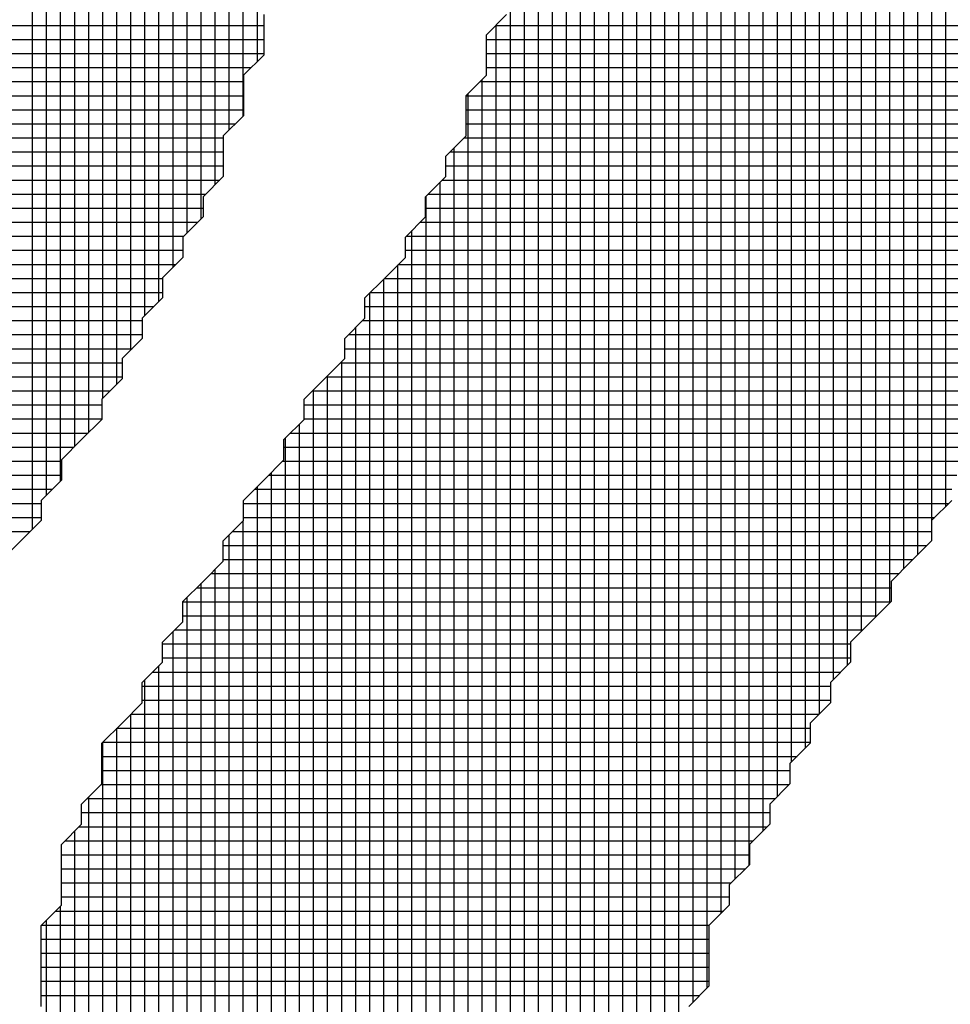
# Model space of a CAD drawing. Units: millimetres. Extents: x -45773 to -43803, y 33096 to 35294.
# Drawn here: x -44915 to -44911, y 33960 to 33964 of the extents above; entities that cross this region are included whole.
import ezdxf

# ---------------------------------------------------------------- set-up
doc = ezdxf.new("R2010")
doc.units = ezdxf.units.MM
doc.layers.add('Sonniger opisy', color=255, linetype='Continuous')

msp = doc.modelspace()

# ---------------------------------------------------------------- linework, layer by layer
at = {"layer": 'Sonniger opisy', "color": 30, "ltscale": 0.5}
for p, q in [((-44912.7613, 33957.495), (-44912.7613, 33966.5508)), ((-44912.7613, 33957.495), (-44912.7613, 33966.5508)), ((-44912.7126, 33957.495), (-44912.7126, 33966.5508)), ((-44912.7126, 33957.495), (-44912.7126, 33966.5508)), ((-44912.6638, 33957.495), (-44912.6638, 33966.5508)), ((-44912.6638, 33957.495), (-44912.6638, 33966.5508)), ((-44912.6151, 33957.495), (-44912.6151, 33966.5508)), ((-44912.6151, 33957.495), (-44912.6151, 33966.5508)), ((-44912.5663, 33957.495), (-44912.5663, 33966.5508)), ((-44912.5663, 33957.495), (-44912.5663, 33966.5508)), ((-44912.5176, 33957.495), (-44912.5176, 33966.5508)), ((-44912.5176, 33957.495), (-44912.5176, 33966.5508)), ((-44912.4688, 33957.495), (-44912.4688, 33966.5508)), ((-44912.4688, 33957.495), (-44912.4688, 33966.5508)), ((-44912.4201, 33957.495), (-44912.4201, 33966.5508)), ((-44912.4201, 33957.495), (-44912.4201, 33966.5508)), ((-44912.3713, 33957.495), (-44912.3713, 33966.5508)), ((-44912.3713, 33957.495), (-44912.3713, 33966.5508)), ((-44912.3226, 33957.495), (-44912.3226, 33966.5508)), ((-44912.3226, 33957.495), (-44912.3226, 33966.5508)), ((-44912.2738, 33957.495), (-44912.2738, 33966.5508)), ((-44912.2738, 33957.495), (-44912.2738, 33966.5508)), ((-44912.2251, 33960.1073), (-44912.2251, 33966.5508)), ((-44912.2251, 33960.1073), (-44912.2251, 33966.5508)), ((-44912.1763, 33960.156), (-44912.1763, 33966.5508)), ((-44912.1763, 33960.156), (-44912.1763, 33966.5508)), ((-44912.1276, 33960.4154), (-44912.1276, 33966.5508)), ((-44912.1276, 33960.4154), (-44912.1276, 33966.5508)), ((-44912.0788, 33960.5343), (-44912.0788, 33966.5508)), ((-44912.0788, 33960.5343), (-44912.0788, 33966.5508)), ((-44912.0301, 33960.5831), (-44912.0301, 33966.5508)), ((-44912.0301, 33960.5831), (-44912.0301, 33966.5508)), ((-44911.9813, 33960.702), (-44911.9813, 33966.5508)), ((-44911.9813, 33960.702), (-44911.9813, 33966.5508)), ((-44911.9326, 33960.821), (-44911.9326, 33966.5508)), ((-44911.9326, 33960.821), (-44911.9326, 33966.5508)), ((-44911.8838, 33960.9399), (-44911.8838, 33966.5508)), ((-44911.8838, 33960.9399), (-44911.8838, 33966.5508)), ((-44911.8351, 33960.9887), (-44911.8351, 33966.5508)), ((-44911.8351, 33960.9887), (-44911.8351, 33966.5508)), ((-44911.7863, 33961.1076), (-44911.7863, 33966.5508)), ((-44911.7863, 33961.1076), (-44911.7863, 33966.5508)), ((-44911.7376, 33961.2266), (-44911.7376, 33966.5398)), ((-44911.7376, 33961.2266), (-44911.7376, 33966.5398)), ((-44911.6888, 33961.2753), (-44911.6888, 33966.491)), ((-44911.6888, 33961.2753), (-44911.6888, 33966.491)), ((-44911.6401, 33961.3943), (-44911.6401, 33966.4423)), ((-44911.6401, 33961.3943), (-44911.6401, 33966.4423)), ((-44911.5913, 33961.443), (-44911.5913, 33966.3935)), ((-44911.5913, 33961.443), (-44911.5913, 33966.3935)), ((-44911.5426, 33961.4918), (-44911.5426, 33966.3448)), ((-44911.5426, 33961.4918), (-44911.5426, 33966.3448)), ((-44911.4938, 33961.6107), (-44911.4938, 33966.296)), ((-44911.4938, 33961.6107), (-44911.4938, 33966.296)), ((-44911.4451, 33961.6595), (-44911.4451, 33966.1771)), ((-44911.4451, 33961.6595), (-44911.4451, 33966.1771)), ((-44914.5163, 33961.7472), (-44914.5163, 33966.1595)), ((-44914.5163, 33961.7472), (-44914.5163, 33966.1595)), ((-44911.3963, 33961.7784), (-44911.3963, 33966.1283)), ((-44911.3963, 33961.7784), (-44911.3963, 33966.1283)), ((-44911.3476, 33961.8272), (-44911.3476, 33966.0796)), ((-44911.3476, 33961.8272), (-44911.3476, 33966.0796)), ((-44914.4676, 33961.8662), (-44914.4676, 33966.0406)), ((-44914.4676, 33961.8662), (-44914.4676, 33966.0406)), ((-44914.4188, 33961.9149), (-44914.4188, 33965.9918)), ((-44914.4188, 33961.9149), (-44914.4188, 33965.9918)), ((-44914.3701, 33962.0339), (-44914.3701, 33965.9431)), ((-44914.3701, 33962.0339), (-44914.3701, 33965.9431)), ((-44914.3213, 33962.0826), (-44914.3213, 33965.8943)), ((-44914.3213, 33962.0826), (-44914.3213, 33965.8943)), ((-44914.2726, 33962.2016), (-44914.2726, 33965.7754)), ((-44914.2726, 33962.2016), (-44914.2726, 33965.7754)), ((-44914.2238, 33962.2503), (-44914.2238, 33965.7266)), ((-44914.2238, 33962.2503), (-44914.2238, 33965.7266)), ((-44914.1751, 33962.3693), (-44914.1751, 33965.6779)), ((-44914.1751, 33962.3693), (-44914.1751, 33965.6779)), ((-44914.1263, 33962.4882), (-44914.1263, 33965.5589)), ((-44914.1263, 33962.4882), (-44914.1263, 33965.5589)), ((-44914.0776, 33962.537), (-44914.0776, 33965.5102)), ((-44914.0776, 33962.537), (-44914.0776, 33965.5102)), ((-44914.0288, 33962.6559), (-44914.0288, 33965.3912)), ((-44914.0288, 33962.6559), (-44914.0288, 33965.3912)), ((-44913.9801, 33962.7749), (-44913.9801, 33965.3425)), ((-44913.9801, 33962.7749), (-44913.9801, 33965.3425)), ((-44913.9313, 33962.8236), (-44913.9313, 33965.2937)), ((-44913.9313, 33962.8236), (-44913.9313, 33965.2937)), ((-44913.8826, 33962.9426), (-44913.8826, 33965.1748)), ((-44913.8826, 33962.9426), (-44913.8826, 33965.1748)), ((-44913.8338, 33963.1317), (-44913.8338, 33964.9856)), ((-44913.8338, 33963.1317), (-44913.8338, 33964.9856)), ((-44913.7851, 33963.1805), (-44913.7851, 33964.9369)), ((-44913.7851, 33963.1805), (-44913.7851, 33964.9369)), ((-44913.7363, 33963.3696), (-44913.7363, 33964.8179)), ((-44913.7363, 33963.3696), (-44913.7363, 33964.8179)), ((-44912.8101, 33957.495), (-44912.8101, 33963.7343)), ((-44912.8101, 33957.495), (-44912.8101, 33963.7343)), ((-44912.8588, 33957.495), (-44912.8588, 33963.6855)), ((-44912.8588, 33957.495), (-44912.8588, 33963.6855)), ((-44916.0308, 33963.4946), (-44913.7142, 33963.4946)), ((-44916.0308, 33963.4946), (-44913.7142, 33963.4946)), ((-44912.9094, 33963.4946), (-44910.5552, 33963.4946)), ((-44912.9094, 33963.4946), (-44910.5552, 33963.4946)), ((-44912.9076, 33957.495), (-44912.9076, 33963.4964)), ((-44912.9076, 33957.495), (-44912.9076, 33963.4964)), ((-44916.0469, 33963.4458), (-44913.7142, 33963.4458)), ((-44916.0469, 33963.4458), (-44913.7142, 33963.4458)), ((-44912.942, 33963.4458), (-44910.5713, 33963.4458)), ((-44912.942, 33963.4458), (-44910.5713, 33963.4458)), ((-44916.0957, 33963.3971), (-44913.7142, 33963.3971)), ((-44916.0957, 33963.3971), (-44913.7142, 33963.3971)), ((-44912.942, 33963.3971), (-44910.6201, 33963.3971)), ((-44912.942, 33963.3971), (-44910.6201, 33963.3971)), ((-44916.101, 33963.3483), (-44913.7576, 33963.3483)), ((-44916.101, 33963.3483), (-44913.7576, 33963.3483)), ((-44912.942, 33963.3483), (-44910.6254, 33963.3483)), ((-44912.942, 33963.3483), (-44910.6254, 33963.3483)), ((-44916.101, 33963.2996), (-44913.7844, 33963.2996)), ((-44916.101, 33963.2996), (-44913.7844, 33963.2996)), ((-44912.964, 33963.2996), (-44910.6254, 33963.2996)), ((-44912.964, 33963.2996), (-44910.6254, 33963.2996)), ((-44912.9563, 33957.495), (-44912.9563, 33963.3072)), ((-44912.9563, 33957.495), (-44912.9563, 33963.3072)), ((-44916.1015, 33963.2508), (-44913.7844, 33963.2508)), ((-44916.1015, 33963.2508), (-44913.7844, 33963.2508)), ((-44913.0122, 33963.2508), (-44910.6259, 33963.2508)), ((-44913.0122, 33963.2508), (-44910.6259, 33963.2508)), ((-44913.0051, 33957.495), (-44913.0051, 33963.2585)), ((-44913.0051, 33957.495), (-44913.0051, 33963.2585)), ((-44916.1503, 33963.2021), (-44913.7844, 33963.2021)), ((-44916.1503, 33963.2021), (-44913.7844, 33963.2021)), ((-44913.0122, 33963.2021), (-44910.6747, 33963.2021)), ((-44913.0122, 33963.2021), (-44910.6747, 33963.2021)), ((-44916.1712, 33963.1533), (-44913.8122, 33963.1533)), ((-44916.1712, 33963.1533), (-44913.8122, 33963.1533)), ((-44913.0122, 33963.1533), (-44910.6956, 33963.1533)), ((-44913.0122, 33963.1533), (-44910.6956, 33963.1533)), ((-44916.1712, 33963.1046), (-44913.8546, 33963.1046)), ((-44916.1712, 33963.1046), (-44913.8546, 33963.1046)), ((-44913.0186, 33963.1046), (-44910.6956, 33963.1046)), ((-44913.0186, 33963.1046), (-44910.6956, 33963.1046)), ((-44913.0538, 33957.495), (-44913.0538, 33963.0693)), ((-44913.0538, 33957.495), (-44913.0538, 33963.0693)), ((-44916.1712, 33963.0558), (-44913.8546, 33963.0558)), ((-44916.1712, 33963.0558), (-44913.8546, 33963.0558)), ((-44913.0673, 33963.0558), (-44910.6956, 33963.0558)), ((-44913.0673, 33963.0558), (-44910.6956, 33963.0558)), ((-44916.2049, 33963.0071), (-44913.8546, 33963.0071)), ((-44916.2049, 33963.0071), (-44913.8546, 33963.0071)), ((-44913.0824, 33963.0071), (-44910.7293, 33963.0071)), ((-44913.0824, 33963.0071), (-44910.7293, 33963.0071)), ((-44916.2414, 33962.9583), (-44913.8668, 33962.9583)), ((-44916.2414, 33962.9583), (-44913.8668, 33962.9583)), ((-44913.0946, 33962.9583), (-44910.7658, 33962.9583)), ((-44913.0946, 33962.9583), (-44910.7658, 33962.9583)), ((-44913.1026, 33957.495), (-44913.1026, 33962.9504)), ((-44913.1026, 33957.495), (-44913.1026, 33962.9504)), ((-44916.2414, 33962.9096), (-44913.9156, 33962.9096)), ((-44916.2414, 33962.9096), (-44913.9156, 33962.9096)), ((-44913.1513, 33957.495), (-44913.1513, 33962.9016)), ((-44913.1513, 33957.495), (-44913.1513, 33962.9016)), ((-44913.1434, 33962.9096), (-44910.7658, 33962.9096)), ((-44913.1434, 33962.9096), (-44910.7658, 33962.9096)), ((-44916.2809, 33962.8608), (-44913.9248, 33962.8608)), ((-44916.2809, 33962.8608), (-44913.9248, 33962.8608)), ((-44913.1526, 33962.8608), (-44910.8053, 33962.8608)), ((-44913.1526, 33962.8608), (-44910.8053, 33962.8608)), ((-44916.3116, 33962.8121), (-44913.9429, 33962.8121)), ((-44916.3116, 33962.8121), (-44913.9429, 33962.8121)), ((-44913.1707, 33962.8121), (-44910.836, 33962.8121)), ((-44913.1707, 33962.8121), (-44910.836, 33962.8121)), ((-44916.3116, 33962.7633), (-44913.9916, 33962.7633)), ((-44916.3116, 33962.7633), (-44913.9916, 33962.7633)), ((-44913.2194, 33962.7633), (-44910.836, 33962.7633)), ((-44913.2194, 33962.7633), (-44910.836, 33962.7633)), ((-44913.2001, 33957.495), (-44913.2001, 33962.7827)), ((-44913.2001, 33957.495), (-44913.2001, 33962.7827)), ((-44916.357, 33962.7146), (-44913.995, 33962.7146)), ((-44916.357, 33962.7146), (-44913.995, 33962.7146)), ((-44913.2228, 33962.7146), (-44910.8814, 33962.7146)), ((-44913.2228, 33962.7146), (-44910.8814, 33962.7146)), ((-44916.4057, 33962.6658), (-44914.0189, 33962.6658)), ((-44916.4057, 33962.6658), (-44914.0189, 33962.6658)), ((-44913.2488, 33957.495), (-44913.2488, 33962.6637)), ((-44913.2488, 33957.495), (-44913.2488, 33962.6637)), ((-44913.2467, 33962.6658), (-44910.9062, 33962.6658)), ((-44913.2467, 33962.6658), (-44910.9062, 33962.6658)), ((-44916.452, 33962.6171), (-44914.0652, 33962.6171)), ((-44916.452, 33962.6171), (-44914.0652, 33962.6171)), ((-44913.2976, 33957.495), (-44913.2976, 33962.615)), ((-44913.2976, 33957.495), (-44913.2976, 33962.615)), ((-44913.2955, 33962.6171), (-44910.9062, 33962.6171)), ((-44913.2955, 33962.6171), (-44910.9062, 33962.6171)), ((-44916.452, 33962.5683), (-44914.0652, 33962.5683)), ((-44916.452, 33962.5683), (-44914.0652, 33962.5683)), ((-44913.3463, 33957.495), (-44913.3463, 33962.5662)), ((-44913.3463, 33957.495), (-44913.3463, 33962.5662)), ((-44913.3442, 33962.5683), (-44910.9062, 33962.5683)), ((-44913.3442, 33962.5683), (-44910.9062, 33962.5683)), ((-44916.4818, 33962.5196), (-44914.095, 33962.5196)), ((-44916.4818, 33962.5196), (-44914.095, 33962.5196)), ((-44913.3632, 33962.5196), (-44910.936, 33962.5196)), ((-44913.3632, 33962.5196), (-44910.936, 33962.5196)), ((-44916.5222, 33962.4708), (-44914.1354, 33962.4708)), ((-44916.5222, 33962.4708), (-44914.1354, 33962.4708)), ((-44913.3951, 33957.495), (-44913.3951, 33962.4473)), ((-44913.3951, 33957.495), (-44913.3951, 33962.4473)), ((-44913.3715, 33962.4708), (-44910.9847, 33962.4708)), ((-44913.3715, 33962.4708), (-44910.9847, 33962.4708)), ((-44916.5222, 33962.4221), (-44914.1354, 33962.4221)), ((-44916.5222, 33962.4221), (-44914.1354, 33962.4221)), ((-44913.4203, 33962.4221), (-44911.0335, 33962.4221)), ((-44913.4203, 33962.4221), (-44911.0335, 33962.4221)), ((-44916.5578, 33962.3733), (-44914.171, 33962.3733)), ((-44916.5578, 33962.3733), (-44914.171, 33962.3733)), ((-44913.4334, 33962.3733), (-44911.0466, 33962.3733)), ((-44913.4334, 33962.3733), (-44911.0466, 33962.3733)), ((-44916.6066, 33962.3246), (-44914.2056, 33962.3246)), ((-44916.6066, 33962.3246), (-44914.2056, 33962.3246)), ((-44913.4476, 33962.3246), (-44911.0608, 33962.3246)), ((-44913.4476, 33962.3246), (-44911.0608, 33962.3246)), ((-44913.4438, 33957.5054), (-44913.4438, 33962.3283)), ((-44913.4438, 33957.5054), (-44913.4438, 33962.3283)), ((-44916.6553, 33962.2758), (-44914.2056, 33962.2758)), ((-44916.6553, 33962.2758), (-44914.2056, 33962.2758)), ((-44913.4963, 33962.2758), (-44911.1095, 33962.2758)), ((-44913.4963, 33962.2758), (-44911.1095, 33962.2758)), ((-44913.4926, 33957.5542), (-44913.4926, 33962.2796)), ((-44913.4926, 33957.5542), (-44913.4926, 33962.2796)), ((-44916.6626, 33962.2271), (-44914.2471, 33962.2271)), ((-44916.6626, 33962.2271), (-44914.2471, 33962.2271)), ((-44913.5451, 33962.2271), (-44911.1168, 33962.2271)), ((-44913.5451, 33962.2271), (-44911.1168, 33962.2271)), ((-44913.5413, 33957.6029), (-44913.5413, 33962.2308)), ((-44913.5413, 33957.6029), (-44913.5413, 33962.2308)), ((-44916.6826, 33962.1783), (-44914.2758, 33962.1783)), ((-44916.6826, 33962.1783), (-44914.2758, 33962.1783)), ((-44913.5738, 33962.1783), (-44911.1368, 33962.1783)), ((-44913.5738, 33962.1783), (-44911.1368, 33962.1783)), ((-44916.7314, 33962.1296), (-44914.2758, 33962.1296)), ((-44916.7314, 33962.1296), (-44914.2758, 33962.1296)), ((-44913.5901, 33957.6517), (-44913.5901, 33962.1119)), ((-44913.5901, 33957.6517), (-44913.5901, 33962.1119)), ((-44913.5738, 33962.1296), (-44911.1856, 33962.1296)), ((-44913.5738, 33962.1296), (-44911.1856, 33962.1296)), ((-44916.7328, 33962.0808), (-44914.3231, 33962.0808)), ((-44916.7328, 33962.0808), (-44914.3231, 33962.0808)), ((-44913.6211, 33962.0808), (-44911.187, 33962.0808)), ((-44913.6211, 33962.0808), (-44911.187, 33962.0808)), ((-44916.7587, 33962.0321), (-44914.3719, 33962.0321)), ((-44916.7587, 33962.0321), (-44914.3719, 33962.0321)), ((-44913.644, 33962.0321), (-44911.2129, 33962.0321)), ((-44913.644, 33962.0321), (-44911.2129, 33962.0321)), ((-44913.6388, 33957.7004), (-44913.6388, 33962.0631)), ((-44913.6388, 33957.7004), (-44913.6388, 33962.0631)), ((-44916.8074, 33961.9833), (-44914.4162, 33961.9833)), ((-44916.8074, 33961.9833), (-44914.4162, 33961.9833)), ((-44913.6484, 33961.9833), (-44911.2616, 33961.9833)), ((-44913.6484, 33961.9833), (-44911.2616, 33961.9833)), ((-44916.8562, 33961.9346), (-44914.4162, 33961.9346)), ((-44916.8562, 33961.9346), (-44914.4162, 33961.9346)), ((-44913.6972, 33961.9346), (-44911.3104, 33961.9346)), ((-44913.6972, 33961.9346), (-44911.3104, 33961.9346)), ((-44913.6876, 33957.7492), (-44913.6876, 33961.9442)), ((-44913.6876, 33957.7492), (-44913.6876, 33961.9442)), ((-44913.7363, 33957.7979), (-44913.7363, 33961.8954)), ((-44913.7363, 33957.7979), (-44913.7363, 33961.8954)), ((-44916.8732, 33961.8858), (-44914.4479, 33961.8858)), ((-44916.8732, 33961.8858), (-44914.4479, 33961.8858)), ((-44913.7459, 33961.8858), (-44911.3274, 33961.8858)), ((-44913.7459, 33961.8858), (-44911.3274, 33961.8858)), ((-44916.8835, 33961.8371), (-44914.4864, 33961.8371)), ((-44916.8835, 33961.8371), (-44914.4864, 33961.8371)), ((-44913.7844, 33961.8371), (-44911.3377, 33961.8371)), ((-44913.7844, 33961.8371), (-44911.3377, 33961.8371)), ((-44916.9322, 33961.7883), (-44914.4864, 33961.7883)), ((-44916.9322, 33961.7883), (-44914.4864, 33961.7883)), ((-44913.7851, 33957.9169), (-44913.7851, 33961.7765)), ((-44913.7851, 33957.9169), (-44913.7851, 33961.7765)), ((-44913.7844, 33961.7883), (-44911.3864, 33961.7883)), ((-44913.7844, 33961.7883), (-44911.3864, 33961.7883)), ((-44916.9434, 33961.7396), (-44914.524, 33961.7396)), ((-44916.9434, 33961.7396), (-44914.524, 33961.7396)), ((-44913.8338, 33957.9656), (-44913.8338, 33961.7277)), ((-44913.8338, 33957.9656), (-44913.8338, 33961.7277)), ((-44913.822, 33961.7396), (-44911.3976, 33961.7396)), ((-44913.822, 33961.7396), (-44911.3976, 33961.7396)), ((-44913.8546, 33961.6908), (-44911.4137, 33961.6908)), ((-44913.8546, 33961.6908), (-44911.4137, 33961.6908)), ((-44913.8546, 33961.6421), (-44911.4625, 33961.6421)), ((-44913.8546, 33961.6421), (-44911.4625, 33961.6421)), ((-44913.898, 33961.5933), (-44911.5112, 33961.5933)), ((-44913.898, 33961.5933), (-44911.5112, 33961.5933)), ((-44913.8826, 33958.0144), (-44913.8826, 33961.6088)), ((-44913.8826, 33958.0144), (-44913.8826, 33961.6088)), ((-44913.9313, 33958.0631), (-44913.9313, 33961.56)), ((-44913.9313, 33958.0631), (-44913.9313, 33961.56)), ((-44913.9468, 33961.5446), (-44911.538, 33961.5446)), ((-44913.9468, 33961.5446), (-44911.538, 33961.5446)), ((-44913.995, 33961.4958), (-44911.5385, 33961.4958)), ((-44913.995, 33961.4958), (-44911.5385, 33961.4958)), ((-44913.9801, 33958.1119), (-44913.9801, 33961.5113)), ((-44913.9801, 33958.1119), (-44913.9801, 33961.5113)), ((-44913.995, 33961.4471), (-44911.5873, 33961.4471)), ((-44913.995, 33961.4471), (-44911.5873, 33961.4471)), ((-44914.0288, 33958.2308), (-44914.0288, 33961.3923)), ((-44914.0288, 33958.2308), (-44914.0288, 33961.3923)), ((-44914.0228, 33961.3983), (-44911.636, 33961.3983)), ((-44914.0228, 33961.3983), (-44911.636, 33961.3983)), ((-44914.0652, 33961.3496), (-44911.6784, 33961.3496)), ((-44914.0652, 33961.3496), (-44911.6784, 33961.3496)), ((-44914.0652, 33961.3008), (-44911.6784, 33961.3008)), ((-44914.0652, 33961.3008), (-44911.6784, 33961.3008)), ((-44914.0989, 33961.2521), (-44911.7121, 33961.2521)), ((-44914.0989, 33961.2521), (-44911.7121, 33961.2521)), ((-44914.0776, 33958.3498), (-44914.0776, 33961.2734)), ((-44914.0776, 33958.3498), (-44914.0776, 33961.2734)), ((-44914.1263, 33958.3985), (-44914.1263, 33961.2246)), ((-44914.1263, 33958.3985), (-44914.1263, 33961.2246)), ((-44914.1354, 33961.2033), (-44911.7486, 33961.2033)), ((-44914.1354, 33961.2033), (-44911.7486, 33961.2033)), ((-44914.1354, 33961.1546), (-44911.7486, 33961.1546)), ((-44914.1354, 33961.1546), (-44911.7486, 33961.1546)), ((-44914.1751, 33958.5175), (-44914.1751, 33961.1057)), ((-44914.1751, 33958.5175), (-44914.1751, 33961.1057)), ((-44914.1749, 33961.1058), (-44911.7881, 33961.1058)), ((-44914.1749, 33961.1058), (-44911.7881, 33961.1058)), ((-44914.2238, 33958.5662), (-44914.2238, 33961.0569)), ((-44914.2238, 33958.5662), (-44914.2238, 33961.0569)), ((-44914.2237, 33961.0571), (-44911.8188, 33961.0571)), ((-44914.2237, 33961.0571), (-44911.8188, 33961.0571)), ((-44914.2726, 33958.615), (-44914.2726, 33961.0082)), ((-44914.2726, 33958.615), (-44914.2726, 33961.0082)), ((-44914.2724, 33961.0083), (-44911.8188, 33961.0083)), ((-44914.2724, 33961.0083), (-44911.8188, 33961.0083)), ((-44914.2758, 33960.9596), (-44911.8642, 33960.9596)), ((-44914.2758, 33960.9596), (-44911.8642, 33960.9596)), ((-44914.2758, 33960.9108), (-44911.889, 33960.9108)), ((-44914.2758, 33960.9108), (-44911.889, 33960.9108)), ((-44914.2783, 33960.8621), (-44911.8915, 33960.8621)), ((-44914.2783, 33960.8621), (-44911.8915, 33960.8621)), ((-44914.327, 33960.8133), (-44911.9402, 33960.8133)), ((-44914.327, 33960.8133), (-44911.9402, 33960.8133)), ((-44914.3213, 33958.8041), (-44914.3213, 33960.819)), ((-44914.3213, 33958.8041), (-44914.3213, 33960.819)), ((-44914.346, 33960.7646), (-44911.9592, 33960.7646)), ((-44914.346, 33960.7646), (-44911.9592, 33960.7646)), ((-44914.3543, 33960.7158), (-44911.9675, 33960.7158)), ((-44914.3543, 33960.7158), (-44911.9675, 33960.7158)), ((-44914.4031, 33960.6671), (-44912.0163, 33960.6671)), ((-44914.4031, 33960.6671), (-44912.0163, 33960.6671)), ((-44914.3701, 33958.9933), (-44914.3701, 33960.7001)), ((-44914.3701, 33958.9933), (-44914.3701, 33960.7001)), ((-44914.4162, 33960.6183), (-44912.0294, 33960.6183)), ((-44914.4162, 33960.6183), (-44912.0294, 33960.6183)), ((-44914.4162, 33960.5696), (-44912.0436, 33960.5696)), ((-44914.4162, 33960.5696), (-44912.0436, 33960.5696)), ((-44914.4162, 33960.5208), (-44912.0923, 33960.5208)), ((-44914.4162, 33960.5208), (-44912.0923, 33960.5208)), ((-44914.4162, 33960.4721), (-44912.0996, 33960.4721)), ((-44914.4162, 33960.4721), (-44912.0996, 33960.4721)), ((-44914.4188, 33959.1824), (-44914.4188, 33960.4407)), ((-44914.4188, 33959.1824), (-44914.4188, 33960.4407)), ((-44914.4362, 33960.4233), (-44912.1196, 33960.4233)), ((-44914.4362, 33960.4233), (-44912.1196, 33960.4233)), ((-44914.485, 33960.3746), (-44912.1684, 33960.3746)), ((-44914.485, 33960.3746), (-44912.1684, 33960.3746)), ((-44914.4676, 33959.2312), (-44914.4676, 33960.392)), ((-44914.4676, 33959.2312), (-44914.4676, 33960.392)), ((-44914.4864, 33960.3258), (-44912.1698, 33960.3258)), ((-44914.4864, 33960.3258), (-44912.1698, 33960.3258)), ((-44914.4864, 33960.2771), (-44912.1698, 33960.2771)), ((-44914.4864, 33960.2771), (-44912.1698, 33960.2771)), ((-44914.4864, 33960.2283), (-44912.1698, 33960.2283)), ((-44914.4864, 33960.2283), (-44912.1698, 33960.2283)), ((-44914.4864, 33960.1796), (-44912.1698, 33960.1796)), ((-44914.4864, 33960.1796), (-44912.1698, 33960.1796)), ((-44914.4864, 33960.1308), (-44912.2015, 33960.1308)), ((-44914.4864, 33960.1308), (-44912.2015, 33960.1308))]:
    msp.add_line(p, q, dxfattribs=at)
at = {"layer": 'Sonniger opisy', "color": 30, "linetype": 'Continuous', "ltscale": 0.5}
for p, q in [((-44913.7142, 33963.5322), (-44913.7142, 33963.462)), ((-44913.7142, 33963.5322), (-44913.7142, 33963.462)), ((-44912.942, 33963.462), (-44912.8718, 33963.5322)), ((-44912.942, 33963.462), (-44912.8718, 33963.5322)), ((-44913.7142, 33963.462), (-44913.7142, 33963.3918)), ((-44913.7142, 33963.462), (-44913.7142, 33963.3918)), ((-44912.942, 33963.3918), (-44912.942, 33963.462)), ((-44912.942, 33963.3918), (-44912.942, 33963.462)), ((-44913.7142, 33963.3918), (-44913.7844, 33963.3216)), ((-44913.7142, 33963.3918), (-44913.7844, 33963.3216)), ((-44912.942, 33963.3216), (-44912.942, 33963.3918)), ((-44912.942, 33963.3216), (-44912.942, 33963.3918)), ((-44913.7844, 33963.3216), (-44913.7844, 33963.2514)), ((-44913.7844, 33963.3216), (-44913.7844, 33963.2514)), ((-44913.0122, 33963.2514), (-44912.942, 33963.3216)), ((-44913.0122, 33963.2514), (-44912.942, 33963.3216)), ((-44913.7844, 33963.2514), (-44913.7844, 33963.1812)), ((-44913.7844, 33963.2514), (-44913.7844, 33963.1812)), ((-44913.0122, 33963.1812), (-44913.0122, 33963.2514)), ((-44913.0122, 33963.1812), (-44913.0122, 33963.2514)), ((-44913.7844, 33963.1812), (-44913.8546, 33963.111)), ((-44913.7844, 33963.1812), (-44913.8546, 33963.111)), ((-44913.0122, 33963.111), (-44913.0122, 33963.1812)), ((-44913.0122, 33963.111), (-44913.0122, 33963.1812)), ((-44913.8546, 33963.111), (-44913.8546, 33963.0408)), ((-44913.8546, 33963.111), (-44913.8546, 33963.0408)), ((-44913.0824, 33963.0408), (-44913.0122, 33963.111)), ((-44913.0824, 33963.0408), (-44913.0122, 33963.111)), ((-44913.8546, 33963.0408), (-44913.8546, 33962.9706)), ((-44913.8546, 33963.0408), (-44913.8546, 33962.9706)), ((-44913.0824, 33962.9706), (-44913.0824, 33963.0408)), ((-44913.0824, 33962.9706), (-44913.0824, 33963.0408)), ((-44913.8546, 33962.9706), (-44913.9248, 33962.9004)), ((-44913.8546, 33962.9706), (-44913.9248, 33962.9004)), ((-44913.1526, 33962.9004), (-44913.0824, 33962.9706)), ((-44913.1526, 33962.9004), (-44913.0824, 33962.9706)), ((-44913.9248, 33962.9004), (-44913.9248, 33962.8302)), ((-44913.9248, 33962.9004), (-44913.9248, 33962.8302)), ((-44913.1526, 33962.8302), (-44913.1526, 33962.9004)), ((-44913.1526, 33962.8302), (-44913.1526, 33962.9004)), ((-44913.9248, 33962.8302), (-44913.995, 33962.76)), ((-44913.9248, 33962.8302), (-44913.995, 33962.76)), ((-44913.2228, 33962.76), (-44913.1526, 33962.8302)), ((-44913.2228, 33962.76), (-44913.1526, 33962.8302)), ((-44913.995, 33962.76), (-44913.995, 33962.6898)), ((-44913.995, 33962.76), (-44913.995, 33962.6898)), ((-44913.2228, 33962.6898), (-44913.2228, 33962.76)), ((-44913.2228, 33962.6898), (-44913.2228, 33962.76)), ((-44913.995, 33962.6898), (-44914.0652, 33962.6196)), ((-44913.995, 33962.6898), (-44914.0652, 33962.6196)), ((-44913.293, 33962.6196), (-44913.2228, 33962.6898)), ((-44913.293, 33962.6196), (-44913.2228, 33962.6898)), ((-44914.0652, 33962.6196), (-44914.0652, 33962.5494)), ((-44914.0652, 33962.6196), (-44914.0652, 33962.5494)), ((-44913.3632, 33962.5494), (-44913.293, 33962.6196)), ((-44913.3632, 33962.5494), (-44913.293, 33962.6196)), ((-44914.0652, 33962.5494), (-44914.1354, 33962.4792)), ((-44914.0652, 33962.5494), (-44914.1354, 33962.4792)), ((-44913.3632, 33962.4792), (-44913.3632, 33962.5494)), ((-44913.3632, 33962.4792), (-44913.3632, 33962.5494)), ((-44914.1354, 33962.4792), (-44914.1354, 33962.409)), ((-44914.1354, 33962.4792), (-44914.1354, 33962.409)), ((-44913.4334, 33962.409), (-44913.3632, 33962.4792)), ((-44913.4334, 33962.409), (-44913.3632, 33962.4792)), ((-44914.1354, 33962.409), (-44914.2056, 33962.3388)), ((-44914.1354, 33962.409), (-44914.2056, 33962.3388)), ((-44913.4334, 33962.3388), (-44913.4334, 33962.409)), ((-44913.4334, 33962.3388), (-44913.4334, 33962.409)), ((-44914.2056, 33962.3388), (-44914.2056, 33962.2686)), ((-44914.2056, 33962.3388), (-44914.2056, 33962.2686)), ((-44913.5036, 33962.2686), (-44913.4334, 33962.3388)), ((-44913.5036, 33962.2686), (-44913.4334, 33962.3388)), ((-44914.2056, 33962.2686), (-44914.2758, 33962.1984)), ((-44914.2056, 33962.2686), (-44914.2758, 33962.1984)), ((-44913.5738, 33962.1984), (-44913.5036, 33962.2686)), ((-44913.5738, 33962.1984), (-44913.5036, 33962.2686)), ((-44914.2758, 33962.1984), (-44914.2758, 33962.1282)), ((-44914.2758, 33962.1984), (-44914.2758, 33962.1282)), ((-44913.5738, 33962.1282), (-44913.5738, 33962.1984)), ((-44913.5738, 33962.1282), (-44913.5738, 33962.1984)), ((-44914.2758, 33962.1282), (-44914.346, 33962.058)), ((-44914.2758, 33962.1282), (-44914.346, 33962.058)), ((-44913.644, 33962.058), (-44913.5738, 33962.1282)), ((-44913.644, 33962.058), (-44913.5738, 33962.1282)), ((-44914.346, 33962.058), (-44914.4162, 33961.9878)), ((-44914.346, 33962.058), (-44914.4162, 33961.9878)), ((-44913.644, 33961.9878), (-44913.644, 33962.058)), ((-44913.644, 33961.9878), (-44913.644, 33962.058)), ((-44914.4162, 33961.9878), (-44914.4162, 33961.9176)), ((-44914.4162, 33961.9878), (-44914.4162, 33961.9176)), ((-44913.7142, 33961.9176), (-44913.644, 33961.9878)), ((-44913.7142, 33961.9176), (-44913.644, 33961.9878)), ((-44914.4162, 33961.9176), (-44914.4864, 33961.8474)), ((-44914.4162, 33961.9176), (-44914.4864, 33961.8474)), ((-44913.7844, 33961.8474), (-44913.7142, 33961.9176)), ((-44913.7844, 33961.8474), (-44913.7142, 33961.9176)), ((-44914.4864, 33961.8474), (-44914.4864, 33961.7772)), ((-44914.4864, 33961.8474), (-44914.4864, 33961.7772)), ((-44913.7844, 33961.7772), (-44913.7844, 33961.8474)), ((-44913.7844, 33961.7772), (-44913.7844, 33961.8474)), ((-44911.3274, 33961.8474), (-44911.3976, 33961.7772)), ((-44911.3274, 33961.8474), (-44911.3976, 33961.7772)), ((-44914.4864, 33961.7772), (-44914.5566, 33961.707)), ((-44914.4864, 33961.7772), (-44914.5566, 33961.707)), ((-44913.8546, 33961.707), (-44913.7844, 33961.7772)), ((-44913.8546, 33961.707), (-44913.7844, 33961.7772)), ((-44911.3976, 33961.7772), (-44911.3976, 33961.707)), ((-44911.3976, 33961.7772), (-44911.3976, 33961.707)), ((-44914.5566, 33961.707), (-44914.6268, 33961.6368)), ((-44914.5566, 33961.707), (-44914.6268, 33961.6368)), ((-44913.8546, 33961.6368), (-44913.8546, 33961.707)), ((-44913.8546, 33961.6368), (-44913.8546, 33961.707)), ((-44911.3976, 33961.707), (-44911.4678, 33961.6368)), ((-44911.3976, 33961.707), (-44911.4678, 33961.6368)), ((-44913.9248, 33961.5666), (-44913.8546, 33961.6368)), ((-44913.9248, 33961.5666), (-44913.8546, 33961.6368)), ((-44911.4678, 33961.6368), (-44911.538, 33961.5666)), ((-44911.4678, 33961.6368), (-44911.538, 33961.5666)), ((-44913.995, 33961.4964), (-44913.9248, 33961.5666)), ((-44913.995, 33961.4964), (-44913.9248, 33961.5666)), ((-44911.538, 33961.5666), (-44911.538, 33961.4964)), ((-44911.538, 33961.5666), (-44911.538, 33961.4964)), ((-44913.995, 33961.4262), (-44913.995, 33961.4964)), ((-44913.995, 33961.4262), (-44913.995, 33961.4964)), ((-44911.538, 33961.4964), (-44911.6082, 33961.4262)), ((-44911.538, 33961.4964), (-44911.6082, 33961.4262)), ((-44914.0652, 33961.356), (-44913.995, 33961.4262)), ((-44914.0652, 33961.356), (-44913.995, 33961.4262)), ((-44911.6082, 33961.4262), (-44911.6784, 33961.356)), ((-44911.6082, 33961.4262), (-44911.6784, 33961.356)), ((-44914.0652, 33961.2858), (-44914.0652, 33961.356)), ((-44914.0652, 33961.2858), (-44914.0652, 33961.356)), ((-44911.6784, 33961.356), (-44911.6784, 33961.2858)), ((-44911.6784, 33961.356), (-44911.6784, 33961.2858)), ((-44914.1354, 33961.2156), (-44914.0652, 33961.2858)), ((-44914.1354, 33961.2156), (-44914.0652, 33961.2858)), ((-44911.6784, 33961.2858), (-44911.7486, 33961.2156)), ((-44911.6784, 33961.2858), (-44911.7486, 33961.2156)), ((-44914.1354, 33961.1454), (-44914.1354, 33961.2156)), ((-44914.1354, 33961.1454), (-44914.1354, 33961.2156)), ((-44911.7486, 33961.2156), (-44911.7486, 33961.1454)), ((-44911.7486, 33961.2156), (-44911.7486, 33961.1454)), ((-44914.2056, 33961.0752), (-44914.1354, 33961.1454)), ((-44914.2056, 33961.0752), (-44914.1354, 33961.1454)), ((-44911.7486, 33961.1454), (-44911.8188, 33961.0752)), ((-44911.7486, 33961.1454), (-44911.8188, 33961.0752)), ((-44914.2758, 33961.005), (-44914.2056, 33961.0752)), ((-44914.2758, 33961.005), (-44914.2056, 33961.0752)), ((-44911.8188, 33961.0752), (-44911.8188, 33961.005)), ((-44911.8188, 33961.0752), (-44911.8188, 33961.005)), ((-44914.2758, 33960.9348), (-44914.2758, 33961.005)), ((-44914.2758, 33960.9348), (-44914.2758, 33961.005)), ((-44911.8188, 33961.005), (-44911.889, 33960.9348)), ((-44911.8188, 33961.005), (-44911.889, 33960.9348)), ((-44914.2758, 33960.8646), (-44914.2758, 33960.9348)), ((-44914.2758, 33960.8646), (-44914.2758, 33960.9348)), ((-44911.889, 33960.9348), (-44911.889, 33960.8646)), ((-44911.889, 33960.9348), (-44911.889, 33960.8646)), ((-44914.346, 33960.7944), (-44914.2758, 33960.8646)), ((-44914.346, 33960.7944), (-44914.2758, 33960.8646)), ((-44911.889, 33960.8646), (-44911.9592, 33960.7944)), ((-44911.889, 33960.8646), (-44911.9592, 33960.7944)), ((-44914.346, 33960.7242), (-44914.346, 33960.7944)), ((-44914.346, 33960.7242), (-44914.346, 33960.7944)), ((-44911.9592, 33960.7944), (-44911.9592, 33960.7242)), ((-44911.9592, 33960.7944), (-44911.9592, 33960.7242)), ((-44914.4162, 33960.654), (-44914.346, 33960.7242)), ((-44914.4162, 33960.654), (-44914.346, 33960.7242)), ((-44911.9592, 33960.7242), (-44912.0294, 33960.654)), ((-44911.9592, 33960.7242), (-44912.0294, 33960.654)), ((-44914.4162, 33960.5838), (-44914.4162, 33960.654)), ((-44914.4162, 33960.5838), (-44914.4162, 33960.654)), ((-44912.0294, 33960.654), (-44912.0294, 33960.5838)), ((-44912.0294, 33960.654), (-44912.0294, 33960.5838)), ((-44914.4162, 33960.5136), (-44914.4162, 33960.5838)), ((-44914.4162, 33960.5136), (-44914.4162, 33960.5838)), ((-44912.0294, 33960.5838), (-44912.0996, 33960.5136)), ((-44912.0294, 33960.5838), (-44912.0996, 33960.5136)), ((-44914.4162, 33960.4434), (-44914.4162, 33960.5136)), ((-44914.4162, 33960.4434), (-44914.4162, 33960.5136)), ((-44912.0996, 33960.5136), (-44912.0996, 33960.4434)), ((-44912.0996, 33960.5136), (-44912.0996, 33960.4434)), ((-44914.4864, 33960.3732), (-44914.4162, 33960.4434)), ((-44914.4864, 33960.3732), (-44914.4162, 33960.4434)), ((-44912.0996, 33960.4434), (-44912.1698, 33960.3732)), ((-44912.0996, 33960.4434), (-44912.1698, 33960.3732)), ((-44914.4864, 33960.303), (-44914.4864, 33960.3732)), ((-44914.4864, 33960.303), (-44914.4864, 33960.3732)), ((-44912.1698, 33960.3732), (-44912.1698, 33960.303)), ((-44912.1698, 33960.3732), (-44912.1698, 33960.303)), ((-44914.4864, 33960.2328), (-44914.4864, 33960.303)), ((-44914.4864, 33960.2328), (-44914.4864, 33960.303)), ((-44912.1698, 33960.303), (-44912.1698, 33960.2328)), ((-44912.1698, 33960.303), (-44912.1698, 33960.2328)), ((-44914.4864, 33960.1626), (-44914.4864, 33960.2328)), ((-44914.4864, 33960.1626), (-44914.4864, 33960.2328)), ((-44912.1698, 33960.2328), (-44912.1698, 33960.1626)), ((-44912.1698, 33960.2328), (-44912.1698, 33960.1626)), ((-44914.4864, 33960.0924), (-44914.4864, 33960.1626)), ((-44914.4864, 33960.0924), (-44914.4864, 33960.1626)), ((-44912.1698, 33960.1626), (-44912.24, 33960.0924)), ((-44912.1698, 33960.1626), (-44912.24, 33960.0924))]:
    msp.add_line(p, q, dxfattribs=at)

doc.saveas('drawing.dxf')
